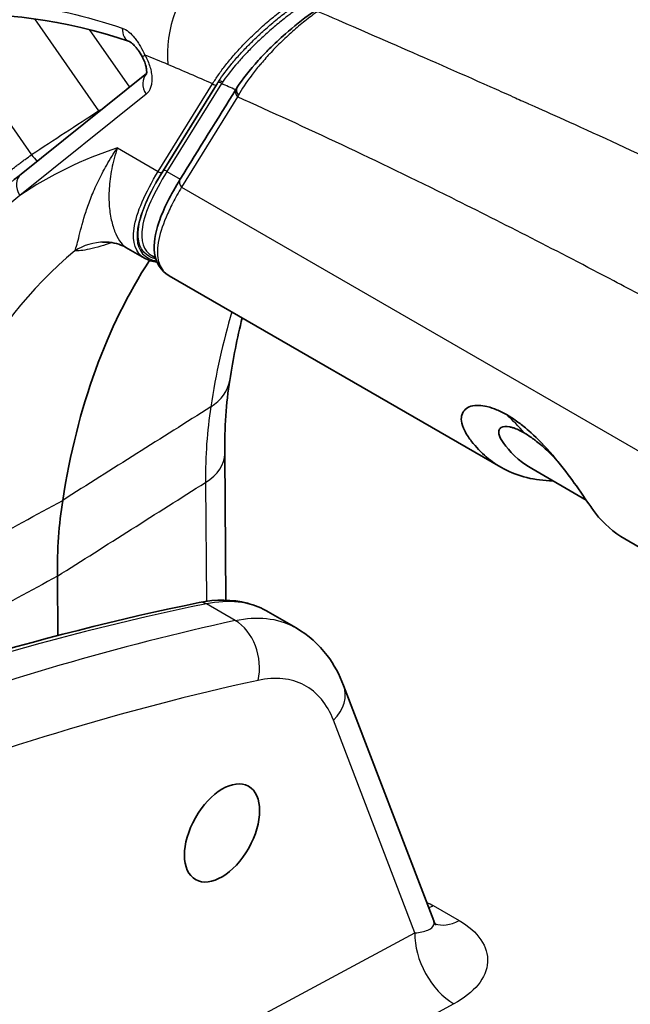
# Model space of a CAD drawing. Units: millimetres. Extents: x 43 to 6581, y 24 to 2272.
# Drawn here: x 297 to 315, y 535 to 565 of the extents above; entities that cross this region are included whole.
import ezdxf

# ---------------------------------------------------------------- set-up
doc = ezdxf.new("R2010")
doc.units = ezdxf.units.MM
doc.header["$LTSCALE"] = 3
doc.layers.add('Visible (ISO)', color=7, linetype='Continuous', lineweight=35)
doc.layers.add('Visible Narrow (ISO)', color=7, linetype='Continuous', lineweight=25)

msp = doc.modelspace()

# ---------------------------------------------------------------- linework, layer by layer
at = {"layer": 'Visible (ISO)'}
for p, q in [((296.871, 559.991), (300.581, 562.963)), ((299.972, 557.821), (299.972, 557.821)), ((299.972, 557.821), (300.525, 557.501)), ((300.745, 557.57), (300.85, 557.509)), ((300.922, 557.468), (300.922, 557.468)), ((300.944, 557.379), (300.944, 557.379)), ((301.252, 556.984), (311.066, 551.318)), ((302.895, 551.718), (302.928, 547.386)), ((313.596, 550.346), (311.985, 551.276)), ((314.741, 549.196), (320.047, 546.133)), ((297.956, 546.338), (297.943, 548.094)), ((304.185, 547.041), (304.184, 547.041)), ((305.012, 546.563), (304.185, 547.041)), ((297.963, 545.442), (297.963, 545.442)), ((309.08, 537.898), (306.414, 544.863))]:
    msp.add_line(p, q, dxfattribs=at)
for centre, major_axis, ratio, start_param, end_param in [((336.898, 307.814), (-154.425, 262.883), 0.57229, 5.380829, 5.606095), ((307.703, 563.134), (-6.615, -5.724), 0.256108, 6.046394, 6.046477), ((321.733, 532.019), (-17.154, 29.201), 0.57229, 0.276278, 0.609636), ((309.91, 541.185), (8.572, -14.591), 0.572324, 3.751194, 3.922631)]:
    msp.add_ellipse(centre, major_axis=major_axis, ratio=ratio, start_param=start_param, end_param=end_param, dxfattribs=at)
msp.add_ellipse((302.817, 540.498), major_axis=(-0.783, -1.381), ratio=0.57229, dxfattribs=at)
for points, knots in [([(300.076, 563.91), (298.141, 564.567), (296.258, 564.816), (293.368, 564.535), (292.241, 564.203), (291.24, 563.671)], [0.000006, 0.000006, 0.000006, 0.000006, 1.275185, 1.275185, 2.202089, 2.202089, 2.202089, 2.202089]), ([(303.267, 562.558), (303.422, 562.8), (303.634, 563.071), (303.945, 563.415), (304.006, 563.48), (304.116, 563.594), (304.164, 563.643), (304.363, 563.842), (304.524, 563.993), (304.937, 564.356), (305.204, 564.57), (305.501, 564.782), (305.537, 564.807), (305.573, 564.832)], [0, 0, 0, 0, 0.1960161, 0.1960161, 0.2411135, 0.2411135, 0.2749244, 0.2749244, 0.3769067, 0.3769067, 0.5251446, 0.5251446, 0.5455398, 0.5455398, 0.5455398, 0.5455398]), ([(300.448, 563.471), (300.412, 563.536), (300.372, 563.6), (300.313, 563.686), (300.293, 563.713), (300.238, 563.781), (300.202, 563.82), (300.145, 563.871), (300.121, 563.887), (300.091, 563.904), (300.082, 563.908), (300.076, 563.91)], [0, 0, 0, 0, 0.0332425, 0.0332425, 0.0490764, 0.0490764, 0.0774689, 0.0774689, 0.1008528, 0.1008528, 0.1185799, 0.1185799, 0.1185799, 0.1185799]), ([(300.577, 562.946), (300.577, 562.946), (300.578, 562.948), (300.582, 562.962), (300.585, 562.981), (300.587, 563.034), (300.585, 563.067), (300.574, 563.141), (300.565, 563.184), (300.538, 563.276), (300.519, 563.327), (300.481, 563.409), (300.465, 563.441), (300.448, 563.471)], [0.0417452, 0.0417452, 0.0417452, 0.0417452, 0.054483, 0.054483, 0.0797648, 0.0797648, 0.1027067, 0.1027067, 0.1261745, 0.1261745, 0.1516685, 0.1516685, 0.1675666, 0.1675666, 0.1675666, 0.1675666]), ([(301.246, 556.987), (301.008, 557.127), (300.858, 557.379), (300.784, 557.926), (300.834, 558.229), (301.076, 558.946), (301.292, 559.376), (301.582, 559.843)], [0.002774, 0.002774, 0.002774, 0.002774, 0.350066, 0.350066, 0.693476, 0.693476, 1.087152, 1.087152, 1.087152, 1.087152]), ([(299.97, 557.822), (299.86, 557.885), (299.689, 557.954), (299.429, 557.979), (299.381, 557.981), (299.332, 557.981)], [0.0012658, 0.0012658, 0.0012658, 0.0012658, 0.1600387, 0.1600387, 0.1943206, 0.1943206, 0.1943206, 0.1943206]), ([(312.607, 550.917), (312.071, 550.923), (311.581, 551.042), (310.785, 551.466), (310.466, 551.739), (310.137, 552.17), (310.058, 552.279), (309.877, 552.627), (309.89, 552.777), (309.95, 552.994), (310.05, 553.08), (310.329, 553.167), (310.503, 553.151), (310.77, 553.089), (310.873, 553.05), (311.041, 552.978), (311.146, 552.925), (311.251, 552.866)], [-0.4147982, -0.4147982, -0.4147982, -0.4147982, -0.3370076, -0.3370076, -0.2706588, -0.2706588, -0.2541848, -0.2541848, -0.2209629, -0.2209629, -0.1697954, -0.1697954, -0.1125823, -0.1125823, -0.0670875, -0.0670875, 0, 0, 0, 0]), ([(311.251, 552.866), (311.357, 552.803), (311.466, 552.733), (311.647, 552.602), (311.759, 552.517), (312.074, 552.242), (312.289, 552.032), (312.733, 551.526), (312.94, 551.262), (313.264, 550.822), (313.452, 550.556), (313.724, 550.158), (313.795, 550.054), (314.117, 549.644), (314.41, 549.387), (314.741, 549.196)], [0, 0, 0, 0, 0.0676051, 0.0676051, 0.1128477, 0.1128477, 0.1694522, 0.1694522, 0.2196301, 0.2196301, 0.2522215, 0.2522215, 0.2679467, 0.2679467, 0.3223634, 0.3223634, 0.3223634, 0.3223634]), ([(311.154, 552.023), (311.063, 552.152), (311.038, 552.214), (311, 552.322), (310.997, 552.383), (311.031, 552.456), (311.051, 552.478), (311.136, 552.526), (311.223, 552.534), (311.362, 552.506), (311.393, 552.497), (311.478, 552.47), (311.586, 552.431), (311.756, 552.334)], [-0.8713223, -0.8713223, -0.8713223, -0.8713223, -0.7633145, -0.7633145, -0.5532727, -0.5532727, -0.4281945, -0.4281945, -0.177357, -0.177357, -0.1085404, -0.1085404, 0, 0, 0, 0]), ([(312.739, 551.509), (312.67, 551.583), (312.598, 551.657), (312.462, 551.79), (312.399, 551.85), (312.205, 552.023), (312.102, 552.102), (311.946, 552.217), (311.849, 552.28), (311.756, 552.334)], [-0.1337496, -0.1337496, -0.1337496, -0.1337496, -0.1124824, -0.1124824, -0.0946851, -0.0946851, -0.0587049, -0.0587049, 0, 0, 0, 0]), ([(302.142, 547.315), (302.635, 547.416), (303.125, 547.412), (303.785, 547.237), (303.992, 547.152), (304.184, 547.041)], [0, 0, 0, 0, 0.3045002, 0.3045002, 0.4536753, 0.4536753, 0.4536753, 0.4536753]), ([(305.012, 546.563), (305.366, 546.358), (305.68, 546.077), (306.13, 545.482), (306.292, 545.182), (306.414, 544.863)], [0.000047, 0.000047, 0.000047, 0.000047, 0.2340085, 0.2340085, 0.4240701, 0.4240701, 0.4240701, 0.4240701]), ([(309.082, 537.893), (309.099, 537.85), (309.119, 537.815), (309.143, 537.78), (309.15, 537.773), (309.15, 537.773)], [0.00205804, 0.00205804, 0.00205804, 0.00205804, 0.05984744, 0.05984744, 0.09925515, 0.09925515, 0.09925515, 0.09925515])]:
    msp.add_open_spline(points, degree=3, knots=knots, dxfattribs=at)
for points in [[(304.321, 563.649), (304.32, 563.648), (304.32, 563.648), (304.32, 563.648)], [(301.582, 559.843), (302.134, 560.733), (302.687, 561.623), (303.239, 562.513)], [(303.239, 562.513), (303.248, 562.528), (303.258, 562.543), (303.267, 562.558)], [(296.059, 559.34), (296.33, 559.557), (296.6, 559.774), (296.871, 559.991)], [(299.332, 557.981), (299.294, 557.98), (299.278, 557.978), (299.278, 557.978)], [(300.525, 557.501), (300.525, 557.501), (300.525, 557.501), (300.525, 557.501)], [(300.894, 557.384), (300.752, 557.403), (300.629, 557.441), (300.525, 557.501)], [(301.252, 556.984), (301.252, 556.984), (301.252, 556.984), (301.252, 556.984)], [(303.412, 555.737), (303.267, 555.144), (303.144, 554.527), (303.045, 553.888)], [(303.045, 553.888), (302.941, 553.219), (302.889, 552.489), (302.895, 551.718)], [(311.985, 551.276), (311.58, 551.51), (311.306, 551.809), (311.154, 552.023)], [(287.589, 542.914), (292.511, 544.868), (297.393, 546.345), (302.142, 547.315)]]:
    msp.add_open_spline(points, degree=3, dxfattribs=at)
at = {"layer": 'Visible Narrow (ISO)'}
for p, q in [((294.39, 564.559), (297.178, 560.56)), ((299.172, 561.862), (297.272, 564.586)), ((298.889, 564.265), (300.078, 562.56)), ((306.627, 564.384), (306.627, 564.384)), ((300.93, 560.071), (302.538, 562.661)), ((302.649, 562.633), (301.042, 560.042)), ((301.074, 560.091), (302.652, 562.634)), ((302.802, 562.668), (301.186, 560.063)), ((302.652, 562.634), (302.691, 562.696)), ((300.569, 562.355), (296.828, 559.358)), ((303.275, 562.274), (301.618, 559.604)), ((299.723, 560.768), (300.93, 560.071)), ((301.186, 560.063), (301.578, 559.837)), ((299.098, 559.665), (299.098, 559.665)), ((301.618, 559.604), (356.449, 527.947)), ((300.923, 557.465), (300.923, 557.465)), ((300.936, 557.408), (300.936, 557.408)), ((302.326, 550.869), (302.353, 547.352)), ((303.207, 546.782), (302.353, 547.276)), ((302.359, 546.592), (302.359, 546.592)), ((308.523, 537.54), (306.115, 543.831)), ((309.068, 538.348), (309.832, 537.907)), ((292.312, 528.84), (308.523, 537.54)), ((309.678, 535.443), (294.506, 527.301))]:
    msp.add_line(p, q, dxfattribs=at)
for centre, major_axis, ratio, start_param, end_param in [((303.041, 564.306), (-1.013, -2.375), 0.648522, 4.12019, 5.432352), ((300.246, 564.411), (-0.17, -0.501), 0.681985, 5.143728, 6.283106), ((300.91, 563.73), (-0.462, -0.258), 0.030695, 0.000008, 0.609625), ((304.152, 537.614), (-15.101, 25.707), 0.57229, 5.624518, 5.657136), ((318.844, 409.484), (-90.627, 154.278), 0.57229, 5.61397, 5.62452), ((300.943, 562.575), (-0.331, 0.413), 0.817232, 0.099613, 1.452637), ((302.598, 562.696), (0.0719, -0.0446), 0.785249, 4.320712, 5.865328), ((302.742, 562.633), (0.0719, -0.0446), 0.785249, 1.179119, 2.723735), ((302.769, 562.676), (0.0713, -0.0456), 0.772782, 1.174823, 2.734547), ((319.509, 404.454), (-93.644, 159.414), 0.57229, 5.609649, 5.612872), ((303.455, 562.379), (-0.216, 0.134), 0.785246, 0.000077, 1.179106), ((303.481, 562.421), (-0.214, 0.137), 0.772495, 6.283185, 7.458054), ((303.626, 562.488), (0.498, 0.754), 0.211417, 1.930442, 1.995609), ((912.793, 885.877), (916.12, 548.188), 0.045604, 2.277124, 2.280057), ((299.374, 562.063), (0.289, -0.443), 0.532343, 4.822582, 4.864279), ((315.746, 528.503), (-18.339, 31.219), 0.57229, 6.160945, 6.316177), ((297.38, 560.762), (0.289, -0.443), 0.532361, 4.822459, 5.331848), ((297.202, 559.578), (-0.331, 0.413), 0.817232, 0, 1.452637), ((300.99, 560.106), (0.0719, -0.0446), 0.785249, 4.320712, 5.865328), ((301.126, 560.028), (0.0719, -0.0446), 0.785249, 1.179119, 2.723735), ((299.525, 560.074), (0.239, -0.472), 0.601698, 5.469603, 5.469624), ((301.798, 559.709), (-0.216, 0.134), 0.785248, 0, 1.179118), ((299.347, 556.287), (-0.014, 1.693), 0.983605, 0.000036, 0.553747), ((317.19, 529.351), (-17.267, 29.395), 0.57229, 0.091472, 0.610762), ((326.275, 534.688), (17.267, -29.395), 0.57229, 3.634192, 3.752355), ((300.953, 554.213), (2.092, -0.325), 0.671795, 5.630215, 6.283185), ((314.238, 543.931), (8.509, -14.625), 0.569947, 3.754712, 3.925052), ((301.756, 539.004), (8.451, 14.637), 0.57735, 6.077251, 6.150473), ((300.778, 551.702), (2.117, 0.016), 0.582367, 5.528292, 6.283185), ((274.053, 429.074), (-66.478, -113.16), 0.582349, 3.624235, 3.783659), ((302.244, 546.818), (-0.102, 0.498), 0.72006, 5.710932, 6.283185), ((275.392, 428.3), (64.774, 114.145), 0.572339, 0.473983, 0.708404), ((302.917, 545.561), (-0.289, 1.324), 0.729665, 4.133224, 5.701382), ((305.149, 544.379), (1.265, 0.484), 0.741717, 5.260987, 6.283185), ((309.12, 539.759), (0.847, 1.466), 0.57735, 3.768672, 3.883358), ((309.884, 539.318), (-0.847, -1.466), 0.57735, 0.094542, 0.741765), ((309.731, 536.855), (0.801, -1.492), 0.606995, 3.94558, 5.515996)]:
    msp.add_ellipse(centre, major_axis=major_axis, ratio=ratio, start_param=start_param, end_param=end_param, dxfattribs=at)
for points, knots in [([(288.978, 562.858), (289.063, 562.931), (289.149, 563.002), (289.236, 563.072), (289.323, 563.142), (289.411, 563.21), (289.5, 563.276), (289.678, 563.408), (289.861, 563.533), (290.047, 563.652), (290.42, 563.889), (290.809, 564.098), (291.216, 564.278), (291.622, 564.459), (292.047, 564.612), (292.485, 564.734), (292.923, 564.857), (293.376, 564.949), (293.842, 565.012), (294.027, 565.037), (294.214, 565.057), (294.403, 565.072), (295.162, 565.133), (295.944, 565.116), (296.749, 565.022), (297.753, 564.906), (298.791, 564.67), (299.865, 564.307)], [-0.00000006, -0.00000006, -0.00000006, -0.00000006, 0.00086607, 0.00086607, 0.00086607, 0.0017322, 0.0017322, 0.0017322, 0.00346447, 0.00346447, 0.00346447, 0.006929, 0.006929, 0.006929, 0.01039353, 0.01039353, 0.01039353, 0.01385806, 0.01385806, 0.01385806, 0.01523628, 0.01523628, 0.01523628, 0.02078712, 0.02078712, 0.02078712, 0.02771617, 0.02771617, 0.02771617, 0.02771617]), ([(302.538, 562.661), (302.563, 562.704), (302.591, 562.749), (302.62, 562.794), (302.649, 562.839), (302.68, 562.885), (302.712, 562.932), (302.777, 563.025), (302.849, 563.121), (302.927, 563.221), (303.006, 563.32), (303.092, 563.423), (303.184, 563.528), (303.276, 563.632), (303.372, 563.737), (303.475, 563.843), (303.577, 563.949), (303.684, 564.055), (303.797, 564.163), (303.911, 564.27), (304.03, 564.378), (304.151, 564.483), (304.273, 564.588), (304.396, 564.69), (304.524, 564.789), (304.587, 564.839), (304.651, 564.888), (304.716, 564.935), (304.748, 564.959), (304.78, 564.982), (304.812, 565.005), (304.844, 565.028), (304.877, 565.052), (304.908, 565.073)], [-0.00000006, -0.00000006, -0.00000006, -0.00000006, 0.000358948, 0.000358948, 0.000358948, 0.000717956, 0.000717956, 0.000717956, 0.001435972, 0.001435972, 0.001435972, 0.002153988, 0.002153988, 0.002153988, 0.002872004, 0.002872004, 0.002872004, 0.00359002, 0.00359002, 0.00359002, 0.004308036, 0.004308036, 0.004308036, 0.005026052, 0.005026052, 0.005026052, 0.00538506, 0.00538506, 0.00538506, 0.005564564, 0.005564564, 0.005564564, 0.005744068, 0.005744068, 0.005744068, 0.005744068]), ([(302.718, 562.739), (302.824, 562.902), (302.956, 563.079), (303.109, 563.262), (303.186, 563.354), (303.268, 563.448), (303.355, 563.544), (303.357, 563.546), (303.359, 563.548), (303.36, 563.55), (303.447, 563.644), (303.539, 563.741), (303.635, 563.838), (303.637, 563.84), (303.639, 563.842), (303.641, 563.844), (303.737, 563.941), (303.837, 564.037), (303.941, 564.134), (303.943, 564.136), (303.945, 564.138), (303.948, 564.14), (304.052, 564.237), (304.162, 564.335), (304.273, 564.43), (304.275, 564.431), (304.277, 564.433), (304.279, 564.435), (304.391, 564.53), (304.505, 564.623), (304.62, 564.712), (304.679, 564.758), (304.739, 564.803), (304.8, 564.848), (304.83, 564.871), (304.861, 564.893), (304.893, 564.916), (304.896, 564.919), (304.9, 564.921), (304.904, 564.924), (304.932, 564.944), (304.96, 564.963), (304.992, 564.986)], [0, 0, 0, 0, 0.0013551, 0.0013551, 0.0013551, 0.00203265, 0.00203265, 0.00203265, 0.002045617, 0.002045617, 0.002045617, 0.0027102, 0.0027102, 0.0027102, 0.00272454, 0.00272454, 0.00272454, 0.003387749, 0.003387749, 0.003387749, 0.003401628, 0.003401628, 0.003401628, 0.004065299, 0.004065299, 0.004065299, 0.004076886, 0.004076886, 0.004076886, 0.004742849, 0.004742849, 0.004742849, 0.005081624, 0.005081624, 0.005081624, 0.005251012, 0.005251012, 0.005251012, 0.005272185, 0.005272185, 0.005272185, 0.005420399, 0.005420399, 0.005420399, 0.005420399]), ([(305.062, 564.889), (305.042, 564.875), (305.026, 564.864), (305.01, 564.853), (304.997, 564.844), (304.983, 564.834), (304.969, 564.824), (304.964, 564.82), (304.958, 564.816), (304.952, 564.811), (304.908, 564.78), (304.864, 564.748), (304.822, 564.716), (304.78, 564.685), (304.739, 564.653), (304.698, 564.621), (304.582, 564.532), (304.469, 564.439), (304.357, 564.345), (304.246, 564.25), (304.136, 564.152), (304.031, 564.056), (303.927, 563.96), (303.827, 563.864), (303.731, 563.768), (303.635, 563.672), (303.542, 563.576), (303.456, 563.483), (303.37, 563.39), (303.289, 563.299), (303.214, 563.211), (303.064, 563.033), (302.934, 562.864), (302.829, 562.709)], [0, 0, 0, 0, 0.00008361, 0.00008361, 0.00008361, 0.000156768, 0.000156768, 0.000156768, 0.000188775, 0.000188775, 0.000188775, 0.000428826, 0.000428826, 0.000428826, 0.000664506, 0.000664506, 0.000664506, 0.001331212, 0.001331212, 0.001331212, 0.001999121, 0.001999121, 0.001999121, 0.0026681, 0.0026681, 0.0026681, 0.003338037, 0.003338037, 0.003338037, 0.004008565, 0.004008565, 0.004008565, 0.00535102, 0.00535102, 0.00535102, 0.00535102]), ([(305.65, 564.806), (305.524, 564.716), (305.396, 564.62), (305.27, 564.519), (305.145, 564.419), (305.022, 564.315), (304.902, 564.209), (304.899, 564.206), (304.897, 564.204), (304.894, 564.201), (304.777, 564.097), (304.662, 563.99), (304.552, 563.882), (304.549, 563.879), (304.546, 563.876), (304.543, 563.873), (304.433, 563.766), (304.33, 563.66), (304.231, 563.553), (304.228, 563.551), (304.225, 563.548), (304.223, 563.545), (304.124, 563.439), (304.031, 563.333), (303.942, 563.228), (303.94, 563.225), (303.938, 563.223), (303.936, 563.22), (303.848, 563.115), (303.764, 563.01), (303.687, 562.908), (303.686, 562.906), (303.685, 562.905), (303.684, 562.903), (303.529, 562.697), (303.402, 562.503), (303.301, 562.322)], [-0.00000006, -0.00000006, -0.00000006, -0.00000006, 0.000729272, 0.000729272, 0.000729272, 0.001458605, 0.001458605, 0.001458605, 0.001475401, 0.001475401, 0.001475401, 0.002187937, 0.002187937, 0.002187937, 0.002207625, 0.002207625, 0.002207625, 0.002917269, 0.002917269, 0.002917269, 0.002936868, 0.002936868, 0.002936868, 0.003646601, 0.003646601, 0.003646601, 0.003663541, 0.003663541, 0.003663541, 0.004375934, 0.004375934, 0.004375934, 0.004388045, 0.004388045, 0.004388045, 0.005834598, 0.005834598, 0.005834598, 0.005834598]), ([(305.65, 564.806), (307.202, 564.137), (308.96, 563.375), (310.926, 562.502), (311.115, 562.418), (311.306, 562.333), (311.498, 562.247), (311.571, 562.214), (311.645, 562.181), (311.719, 562.148), (311.765, 562.128), (311.811, 562.107), (311.858, 562.086), (311.862, 562.084), (311.863, 562.084), (311.864, 562.083), (311.866, 562.083), (311.868, 562.082), (311.87, 562.081), (311.877, 562.078), (311.884, 562.075), (311.891, 562.071), (312.347, 561.867), (313.107, 561.527), (314.171, 561.041), (315.097, 560.618), (316.254, 560.085), (317.642, 559.427), (317.739, 559.381), (317.838, 559.335), (317.937, 559.287), (317.991, 559.262), (318.045, 559.236), (318.1, 559.21), (318.137, 559.192), (318.175, 559.174), (318.212, 559.156), (318.221, 559.152), (318.231, 559.147), (318.238, 559.144), (318.249, 559.139), (318.259, 559.134), (318.269, 559.129), (320.752, 557.945), (322.785, 556.922), (324.366, 556.104), (324.444, 556.063), (324.522, 556.023), (324.598, 555.984), (324.605, 555.98), (324.61, 555.977), (324.619, 555.973), (324.627, 555.968), (324.636, 555.964), (324.644, 555.96), (324.661, 555.951), (324.678, 555.942), (324.695, 555.933), (324.729, 555.915), (324.763, 555.898), (324.797, 555.88), (324.865, 555.845), (324.932, 555.81), (325, 555.774), (325.135, 555.704), (325.27, 555.633), (325.404, 555.562), (325.673, 555.42), (325.941, 555.279), (326.207, 555.137), (326.711, 554.868), (327.21, 554.599), (327.704, 554.329), (327.732, 554.313), (327.761, 554.297), (327.789, 554.282), (328.319, 553.992), (328.844, 553.701), (329.363, 553.41), (329.866, 553.127), (330.364, 552.843), (330.858, 552.559)], [0.004586, 0.004586, 0.004586, 0.004586, 0.2169206, 0.2169206, 0.2169206, 0.2373057, 0.2373057, 0.2373057, 0.245063, 0.245063, 0.245063, 0.2499113, 0.2499113, 0.2499113, 0.2503962, 0.2503962, 0.2503962, 0.250881, 0.250881, 0.250881, 0.2528203, 0.2528203, 0.2528203, 0.3769375, 0.3769375, 0.3769375, 0.4849532, 0.4849532, 0.4849532, 0.4925191, 0.4925191, 0.4925191, 0.4966121, 0.4966121, 0.4966121, 0.4994235, 0.4994235, 0.4994235, 0.5000849, 0.5000849, 0.5000849, 0.5010546, 0.5010546, 0.5010546, 0.7375305, 0.7375305, 0.7375305, 0.7492889, 0.7492889, 0.7492889, 0.7502585, 0.7502585, 0.7502585, 0.7512282, 0.7512282, 0.7512282, 0.7531675, 0.7531675, 0.7531675, 0.7570462, 0.7570462, 0.7570462, 0.7648035, 0.7648035, 0.7648035, 0.7803182, 0.7803182, 0.7803182, 0.8113474, 0.8113474, 0.8113474, 0.8700193, 0.8700193, 0.8700193, 0.873406, 0.873406, 0.873406, 0.9364004, 0.9364004, 0.9364004, 0.9975232, 0.9975232, 0.9975232, 0.9975232]), ([(299.865, 564.307), (299.929, 564.285), (299.99, 564.25), (300.051, 564.203), (300.055, 564.2), (300.059, 564.196), (300.063, 564.193), (300.121, 564.146), (300.176, 564.088), (300.227, 564.024), (300.232, 564.017), (300.238, 564.01), (300.243, 564.004), (300.271, 563.968), (300.298, 563.929), (300.324, 563.89), (300.35, 563.85), (300.376, 563.809), (300.4, 563.767), (300.448, 563.684), (300.493, 563.598), (300.536, 563.51)], [0, 0, 0, 0, 0.000409407, 0.000409407, 0.000409407, 0.000436498, 0.000436498, 0.000436498, 0.000831261, 0.000831261, 0.000831261, 0.000872996, 0.000872996, 0.000872996, 0.001091246, 0.001091246, 0.001091246, 0.001309495, 0.001309495, 0.001309495, 0.001745993, 0.001745993, 0.001745993, 0.001745993]), ([(300.536, 563.51), (300.599, 563.397), (300.648, 563.281), (300.683, 563.165), (300.701, 563.107), (300.714, 563.049), (300.724, 562.993), (300.734, 562.937), (300.739, 562.882), (300.741, 562.829), (300.742, 562.777), (300.74, 562.727), (300.733, 562.68), (300.726, 562.633), (300.715, 562.588), (300.701, 562.548), (300.672, 562.467), (300.627, 562.402), (300.569, 562.355)], [0.001616845, 0.001616845, 0.001616845, 0.001616845, 0.002189246, 0.002189246, 0.002189246, 0.002475448, 0.002475448, 0.002475448, 0.002761647, 0.002761647, 0.002761647, 0.003047516, 0.003047516, 0.003047516, 0.003333162, 0.003333162, 0.003333162, 0.00390645, 0.00390645, 0.00390645, 0.00390645]), ([(328.996, 548.71), (328.498, 548.998), (328.007, 549.281), (327.522, 549.559), (326.971, 549.876), (326.428, 550.187), (325.894, 550.492), (324.77, 551.135), (323.684, 551.751), (322.637, 552.34), (320.267, 553.673), (318.095, 554.866), (316.123, 555.922), (316.102, 555.933), (316.08, 555.945), (316.059, 555.956), (316.052, 555.96), (316.046, 555.963), (316.036, 555.968), (315.49, 556.26), (314.95, 556.547), (314.414, 556.829), (312.765, 557.696), (311.164, 558.515), (309.613, 559.284), (307.401, 560.38), (305.288, 561.376), (303.275, 562.274)], [0.0019867, 0.0019867, 0.0019867, 0.0019867, 0.0515907, 0.0515907, 0.0515907, 0.108059, 0.108059, 0.108059, 0.2269669, 0.2269669, 0.2269669, 0.4962641, 0.4962641, 0.4962641, 0.4991991, 0.4991991, 0.4991991, 0.5001646, 0.5001646, 0.5001646, 0.5580923, 0.5580923, 0.5580923, 0.736412, 0.736412, 0.736412, 0.9906188, 0.9906188, 0.9906188, 0.9906188]), ([(298.459, 557.72), (298.506, 557.825), (298.543, 557.98), (298.642, 558.375), (298.704, 558.615), (298.836, 559.018), (298.887, 559.16), (299.004, 559.456), (299.071, 559.611), (299.223, 559.929), (299.309, 560.093), (299.5, 560.427), (299.606, 560.597), (299.723, 560.768)], [0, 0, 0, 0, 0.0030465, 0.0030465, 0.00609299, 0.00609299, 0.00761624, 0.00761624, 0.00913949, 0.00913949, 0.01066273, 0.01066273, 0.01218598, 0.01218598, 0.01218598, 0.01218598]), ([(299.723, 560.768), (299.65, 560.556), (299.594, 560.347), (299.554, 560.145), (299.514, 559.944), (299.489, 559.749), (299.477, 559.563), (299.466, 559.378), (299.468, 559.2), (299.481, 559.037), (299.494, 558.873), (299.518, 558.723), (299.551, 558.587), (299.583, 558.451), (299.624, 558.33), (299.67, 558.226), (299.715, 558.121), (299.767, 558.034), (299.818, 557.966), (299.87, 557.898), (299.923, 557.849), (299.972, 557.821)], [-0.00003646, -0.00003646, -0.00003646, -0.00003646, 0.0014537, 0.0014537, 0.0014537, 0.00294387, 0.00294387, 0.00294387, 0.00443403, 0.00443403, 0.00443403, 0.0059242, 0.0059242, 0.0059242, 0.00741437, 0.00741437, 0.00741437, 0.00890453, 0.00890453, 0.00890453, 0.01040775, 0.01040775, 0.01040775, 0.01040775]), ([(296.396, 559.917), (296.396, 559.918), (296.395, 559.919), (296.395, 559.92), (296.394, 559.924), (296.397, 559.931), (296.402, 559.94), (296.413, 559.959), (296.437, 559.986), (296.472, 560.019), (296.507, 560.053), (296.553, 560.093), (296.607, 560.137), (296.634, 560.159), (296.664, 560.183), (296.694, 560.207), (296.724, 560.23), (296.756, 560.254), (296.789, 560.279), (296.821, 560.304), (296.855, 560.329), (296.889, 560.353), (296.922, 560.378), (296.956, 560.402), (296.989, 560.426), (297.056, 560.474), (297.119, 560.52), (297.178, 560.56)], [0.000890124, 0.000890124, 0.000890124, 0.000890124, 0.000933237, 0.000933237, 0.000933237, 0.001119707, 0.001119707, 0.001119707, 0.001492942, 0.001492942, 0.001492942, 0.001866078, 0.001866078, 0.001866078, 0.002052647, 0.002052647, 0.002052647, 0.002239224, 0.002239224, 0.002239224, 0.002425819, 0.002425819, 0.002425819, 0.002612444, 0.002612444, 0.002612444, 0.002985884, 0.002985884, 0.002985884, 0.002985884]), ([(300.525, 557.501), (300.254, 557.658), (300.151, 557.967), (300.212, 558.385), (300.28, 558.851), (300.549, 559.449), (300.93, 560.071)], [3.879588, 3.879588, 3.879588, 3.879588, 4.2470775, 4.2470775, 4.2470775, 4.6566693, 4.6566693, 4.6566693, 4.6566693]), ([(301.042, 560.042), (300.661, 559.428), (300.39, 558.839), (300.319, 558.38), (300.253, 557.954), (300.36, 557.643), (300.647, 557.495), (300.716, 557.46), (300.794, 557.434), (300.881, 557.417)], [1.626516, 1.626516, 1.626516, 1.626516, 2.0361158, 2.0361158, 2.0361158, 2.4165399, 2.4165399, 2.4165399, 2.5070431, 2.5070431, 2.5070431, 2.5070431]), ([(300.86, 557.478), (300.794, 557.495), (300.734, 557.517), (300.68, 557.545), (300.393, 557.693), (300.285, 558.004), (300.351, 558.43), (300.422, 558.888), (300.693, 559.478), (301.074, 560.091)], [3.7953118, 3.7953118, 3.7953118, 3.7953118, 3.8667844, 3.8667844, 3.8667844, 4.2471511, 4.2471511, 4.2471511, 4.6566693, 4.6566693, 4.6566693, 4.6566693]), ([(301.186, 560.063), (300.805, 559.458), (300.532, 558.877), (300.458, 558.425), (300.391, 558.02), (300.485, 557.72), (300.745, 557.57)], [1.626516, 1.626516, 1.626516, 1.626516, 2.0360422, 2.0360422, 2.0360422, 2.4035956, 2.4035956, 2.4035956, 2.4035956]), ([(301.618, 559.604), (301.523, 559.444), (301.437, 559.289), (301.36, 559.141), (301.284, 558.992), (301.217, 558.849), (301.159, 558.713), (301.044, 558.44), (300.967, 558.191), (300.929, 557.969), (300.929, 557.967), (300.929, 557.966), (300.928, 557.964), (300.91, 557.855), (300.902, 557.751), (300.903, 557.656), (300.904, 557.654), (300.904, 557.653), (300.904, 557.651), (300.906, 557.557), (300.918, 557.47), (300.94, 557.392), (300.941, 557.39), (300.941, 557.388), (300.942, 557.386), (300.988, 557.229), (301.074, 557.103), (301.206, 557.013), (301.208, 557.011), (301.21, 557.01), (301.213, 557.008), (301.226, 557), (301.239, 556.992), (301.252, 556.984)], [0, 0, 0, 0, 0.00134147, 0.00134147, 0.00134147, 0.00268294, 0.00268294, 0.00268294, 0.00536588, 0.00536588, 0.00536588, 0.00538356, 0.00538356, 0.00538356, 0.00670735, 0.00670735, 0.00670735, 0.00673142, 0.00673142, 0.00673142, 0.00804882, 0.00804882, 0.00804882, 0.00807998, 0.00807998, 0.00807998, 0.01073175, 0.01073175, 0.01073175, 0.01077936, 0.01077936, 0.01077936, 0.01103187, 0.01103187, 0.01103187, 0.01103187]), ([(296.828, 559.358), (296.673, 559.226), (296.516, 559.096), (296.359, 558.967), (296.248, 558.875), (296.136, 558.785), (296.024, 558.695)], [0, 0, 0, 0, 0.001587519, 0.001587519, 0.001587519, 0.002711721, 0.002711721, 0.002711721, 0.002711721]), ([(299.562, 557.963), (299.444, 557.922), (299.334, 557.887), (299.108, 557.82), (298.997, 557.792), (298.702, 557.727), (298.556, 557.713), (298.459, 557.72)], [0.005735979, 0.005735979, 0.005735979, 0.005735979, 0.006858268, 0.006858268, 0.008229922, 0.008229922, 0.01097323, 0.01097323, 0.01097323, 0.01097323]), ([(304.184, 547.041), (304.162, 547.054), (304.14, 547.066), (304.117, 547.078), (303.868, 547.21), (303.592, 547.294), (303.295, 547.327), (302.998, 547.36), (302.681, 547.343), (302.353, 547.276)], [3.927058, 3.927058, 3.927058, 3.927058, 3.9479493, 3.9479493, 3.9479493, 4.1765947, 4.1765947, 4.1765947, 4.4052401, 4.4052401, 4.4052401, 4.4052401]), ([(303.207, 546.782), (303.531, 546.853), (303.843, 546.873), (304.135, 546.842), (304.427, 546.811), (304.7, 546.73), (304.945, 546.6), (304.967, 546.588), (304.99, 546.576), (305.012, 546.563)], [5.0195379, 5.0195379, 5.0195379, 5.0195379, 5.2481833, 5.2481833, 5.2481833, 5.4768287, 5.4768287, 5.4768287, 5.4977196, 5.4977196, 5.4977196, 5.4977196]), ([(306.115, 543.831), (306.024, 544.07), (305.904, 544.279), (305.612, 544.629), (305.441, 544.769), (305.056, 544.973), (304.842, 545.036), (304.383, 545.084), (304.138, 545.068), (303.883, 545.013)], [0.3490659, 0.3490659, 0.3490659, 0.3490659, 0.5777112, 0.5777112, 0.8063566, 0.8063566, 1.035002, 1.035002, 1.2636474, 1.2636474, 1.2636474, 1.2636474]), ([(303.883, 545.013), (299.946, 544.154), (295.924, 542.933), (289.006, 540.261), (286.136, 538.989), (283.256, 537.552)], [1.2636474, 1.2636474, 1.2636474, 1.2636474, 1.3997686, 1.3997686, 1.4949686, 1.4949686, 1.4949686, 1.4949686]), ([(308.523, 537.54), (308.668, 537.553), (308.804, 537.581), (308.905, 537.624), (308.999, 537.664), (309.062, 537.716), (309.084, 537.778), (309.097, 537.815), (309.096, 537.856), (309.08, 537.898)], [1.571791, 1.571791, 1.571791, 1.571791, 1.976724, 1.976724, 1.976724, 2.35309, 2.35309, 2.35309, 2.583578, 2.583578, 2.583578, 2.583578]), ([(309.832, 537.907), (310.113, 537.745), (310.333, 537.551), (310.621, 537.13), (310.689, 536.902), (310.66, 536.446), (310.565, 536.219), (310.224, 535.798), (309.979, 535.605), (309.678, 535.443)], [3.148798, 3.148798, 3.148798, 3.148798, 3.539447, 3.539447, 3.930096, 3.930096, 4.320745, 4.320745, 4.711394, 4.711394, 4.711394, 4.711394])]:
    msp.add_open_spline(points, degree=3, knots=knots, dxfattribs=at)
for points in [[(302.691, 562.696), (302.675, 562.674), (302.662, 562.653), (302.651, 562.633)], [(302.718, 562.739), (302.708, 562.725), (302.699, 562.71), (302.691, 562.696)], [(302.691, 562.696), (302.7, 562.711), (302.709, 562.725), (302.718, 562.739)], [(302.829, 562.709), (302.82, 562.695), (302.811, 562.681), (302.802, 562.668)], [(299.172, 561.862), (299.227, 561.896), (299.286, 561.934), (299.347, 561.974)], [(302.482, 553.101), (301.021, 552.18), (299.561, 551.26), (298.101, 550.339)], [(297.943, 548.094), (299.404, 549.019), (300.865, 549.944), (302.326, 550.869)], [(293.397, 547.764), (294.965, 548.623), (296.533, 549.481), (298.101, 550.339)], [(297.943, 548.094), (296.376, 547.24), (294.809, 546.386), (293.242, 545.533)], [(308.869, 538.45), (308.939, 538.418), (309.006, 538.384), (309.068, 538.348)]]:
    msp.add_open_spline(points, degree=3, dxfattribs=at)

doc.saveas('drawing.dxf')
